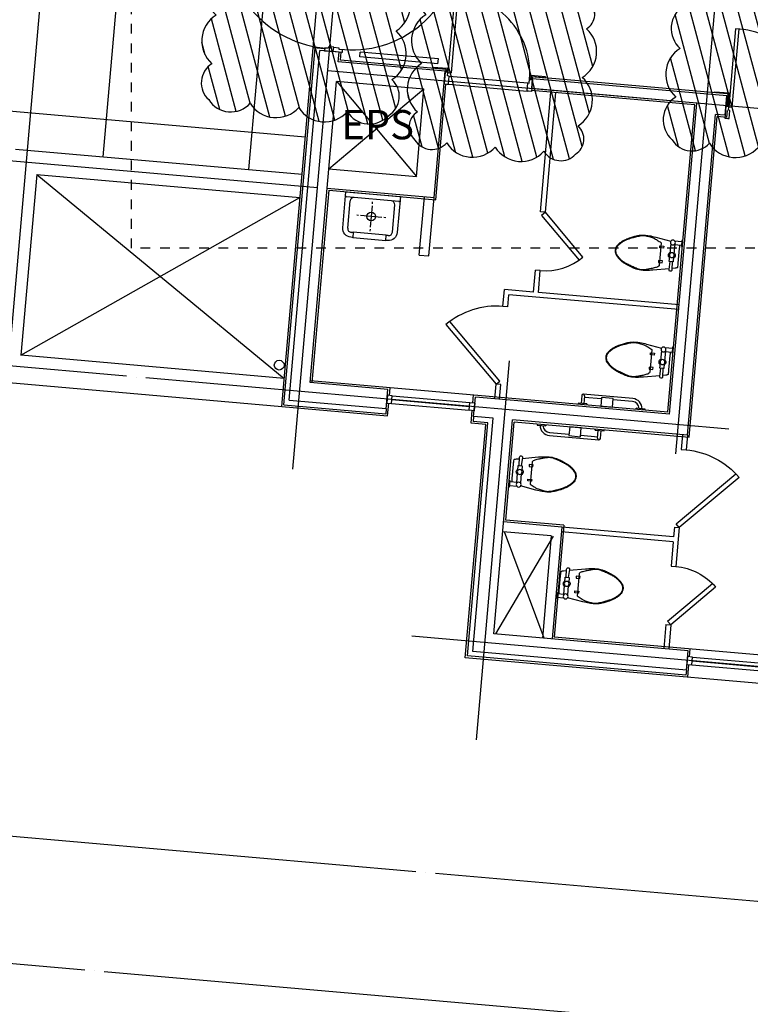
# Model space of a CAD drawing. Units: millimetres. Extents: x 253911 to 1512886, y -216600 to 466969.
# Drawn here: x 390568 to 398061, y -2991 to 7102 of the extents above; entities that cross this region are included whole.
import ezdxf
from ezdxf.enums import TextEntityAlignment as Align

# ---------------------------------------------------------------- set-up
doc = ezdxf.new("R2010")
doc.units = ezdxf.units.MM
doc.header["$LTSCALE"] = 100
doc.linetypes.add('CEN', pattern=[62, 60, -1, 0, -1])
doc.linetypes.add('HIDDEN', pattern=[2, 1, -1])
for name, color, linetype in [('4', 4, 'Continuous'), ('7', 7, 'Continuous'), ('CEN', 1, 'CEN'), ('COL', 2, 'Continuous'), ('DIM', 7, 'Continuous'), ('ETC', 6, 'Continuous'), ('FUR', 4, 'Continuous'), ('HAT', 8, 'Continuous'), ('TEX', 3, 'Continuous'), ('W', 7, 'Continuous'), ('WAL', 3, 'Continuous'), ('WID', 4, 'Continuous')]:
    doc.layers.add(name, color=color, linetype=linetype)
doc.styles.add('울릉도', font='HYWULM.TTF')

# ---------------------------------------------------------------- blocks, each defined once
blk = doc.blocks.new('WC1')
at = {"layer": 'FUR'}
for p, q in [((0, 632), (10, 627)), ((10, 627), (10, 567)), ((85, 617), (10, 617)), ((10, 567), (0, 562)), ((85, 577), (10, 577)), ((80, 582), (80, 482)), ((120, 582), (120, 482)), ((190, 552), (190, 532)), ((230, 552), (190, 552)), ((190, 532), (230, 532)), ((230, 532), (230, 552)), ((80, 452), (80, 402)), ((120, 402), (120, 452)), ((80, 402), (120, 402)), ((190, 382), (190, 402)), ((190, 402), (230, 402)), ((230, 382), (190, 382)), ((230, 402), (230, 382))]:
    blk.add_line(p, q, dxfattribs=at)
for points in [[(680, 467, 0.041311), (679, 482, 0.037226), (675, 497, 0.068612), (665, 518, 0.04843), (645, 542, 0.036447), (615, 568, 0.040875), (585, 587, 0.015468), (536, 611, 0.019426), (495, 627, 0.004694), (477, 633, 0.006976), (465, 637, 0.035314), (436, 644, 0.029565), (400, 647, 0.0294), (348, 646, 0.022182), (280, 637), (122, 609)], [(31, 577, 0.018932), (30, 542), (30, 467), (30, 392, 0.024922), (32, 346, 0.25497), (35, 342, 0.056948), (39, 341, 0.016043), (55, 337), (86, 332)], [(114, 326), (280, 297, 0.022182), (348, 288, 0.0294), (400, 287, 0.029565), (436, 291, 0.035314), (465, 297, 0.006976), (477, 301, 0.004694), (495, 307, 0.019426), (536, 323, 0.015468), (585, 347, 0.040875), (615, 366, 0.036447), (645, 392, 0.04843), (665, 417, 0.068612), (675, 437, 0.037226), (679, 453, 0.041311), (680, 467, 0.041311)], [(90, 402), (85, 317, 1.060552), (115, 317), (110, 402)]]:
    blk.add_lwpolyline(points, format="xyb", dxfattribs=at)
blk.add_lwpolyline([(675, 467, 0.044905), (674, 485, 0.063275), (670, 497, 0.056457), (660, 515, 0.038661), (640, 537, 0.016027), (618, 557, 0.028675), (605, 567, 0.023657), (579, 583, 0.022415), (550, 597, 0.010632), (527, 607, 0.00591), (485, 622, 0.01631), (440, 637, 0.029266), (415, 642, 0.059581), (392, 643, 0.031679), (350, 637, 0.018716), (306, 627, 0.029941), (280, 617, 0.016406), (262, 609, 0.013101), (240, 597, 0.031874), (221, 585, 0.236068), (220, 582), (220, 467), (220, 352, 0.198912), (224, 344, 0.091569), (240, 332, 0.015343), (257, 325, 0.011028), (280, 317, 0.00909), (317, 306, 0.010307), (350, 297, 0.040097), (389, 291, 0.059581), (415, 292, 0.029266), (440, 298, 0.01631), (485, 312, 0.00591), (527, 328, 0.010632), (550, 337, 0.022415), (581, 352, 0.027113), (605, 367, 0.025219), (619, 378, 0.015085), (640, 397, 0.026781), (654, 413, 0.03156), (665, 427, 0.081068), (672, 443, 0.057721)], format="xyb", close=True, dxfattribs=at)
for centre in [(100, 597), (100, 467)]:
    blk.add_circle(centre, 25, dxfattribs=at)
for start, end in [(124.8499, 235.1501), (304.8499, 55.1501)]:
    blk.add_arc((100, 467), 35, start, end, dxfattribs=at)
blk = doc.blocks.new('TOIL4')
at = {"layer": 'FUR'}
for p, q in [((-370, 230), (-90, 230)), ((-50, -270), (-50, 270)), ((-405, 170), (-460, 170)), ((-410, 170), (-410, 190)), ((-405, -170), (-405, 170)), ((-230, 130), (-230, 150)), ((-230, -110), (-230, 110)), ((-360, 0), (-380, 0)), ((-120, 0), (-340, 0)), ((-100, 0), (-80, 0)), ((-460, -170), (-405, -170)), ((-410, -190), (-410, -170)), ((-230, -150), (-230, -130)), ((-370, -230), (-90, -230))]:
    blk.add_line(p, q, dxfattribs=at)
blk.add_lwpolyline([(0, -280), (-370, -280, -0.414214), (-460, -190), (-460, -170), (-465, -170), (-465, 170), (-460, 170), (-460, 190, -0.414214), (-370, 280), (0, 280)], format="xyb", close=True, dxfattribs=at)
blk.add_circle((-230, 0), 45, dxfattribs=at)
for centre, radius, start, end in [((-370, 190), 40, 90, 180), ((-90, 190), 40, 0, 90), ((-40, 270), 10, 90, 180), ((-370, -190), 40, 180, 270), ((-90, -190), 40, 270, 0), ((-40, -270), 10, 180, 270)]:
    blk.add_arc(centre, radius, start, end, dxfattribs=at)

msp = doc.modelspace()

# ---------------------------------------------------------------- hatches: boundary and pattern name
at = {"layer": 'HAT'}
h = msp.add_hatch(dxfattribs=at)
h.set_pattern_fill('ANSI31', color=256, scale=50, angle=60, style=0)
edge = h.paths.add_edge_path()
edge.add_arc((392733.4, 6422.8), 266.4, 211.8699, 318.1301)
edge.add_arc((393197.1, 6410), 312.5, 211.8699, 318.1301)
edge.add_arc((393695.2, 6366.4), 312.5, 211.8699, 318.1301)
edge.add_arc((394154.2, 6298.5), 266.4, 211.8699, 318.1301)
edge.add_arc((394230.5, 6316.9), 231, 301.8699, 408.1301)
edge.add_arc((394219.7, 6754.3), 312.5, 301.8699, 408.1301)
edge.add_arc((394263.3, 7252.4), 312.5, 301.8699, 408.1301)
edge.add_arc((394306.9, 7750.5), 312.5, 301.8699, 408.1301)
edge.add_arc((394350.5, 8248.6), 312.5, 301.8699, 408.1301)
edge.add_arc((394437.1, 8677.5), 231, 301.8699, 408.1301)
edge.add_arc((394365, 8708.9), 266.4, 31.8699, 138.1301)
edge.add_arc((393901.3, 8721.7), 312.5, 31.8699, 138.1301)
edge.add_arc((393403.2, 8765.3), 312.5, 31.8699, 138.1301)
edge.add_arc((392944.3, 8833.2), 266.4, 31.8699, 138.1301)
edge.add_arc((392867.9, 8814.8), 231, 121.8699, 228.1301)
edge.add_arc((392878.7, 8377.4), 312.5, 121.8699, 228.1301)
edge.add_arc((392835.1, 7879.3), 312.5, 121.8699, 228.1301)
edge.add_arc((392791.6, 7381.2), 312.5, 121.8699, 228.1301)
edge.add_arc((392748, 6883.1), 312.5, 121.8699, 228.1301)
edge.add_arc((392661.4, 6454.2), 231, 121.8699, 228.1301)
edge = h.paths.add_edge_path()
edge.add_arc((394794.9, 5975.8), 204.3, 211.8699, 318.1301)
edge.add_arc((395212.4, 6004.4), 312.5, 211.8699, 318.1301)
edge.add_arc((395710.5, 5960.8), 312.5, 211.8699, 318.1301)
edge.add_arc((396116.7, 5860.1), 204.3, 211.8699, 318.1301)
edge.add_arc((396173.4, 5877.4), 180.9, 301.8699, 408.1301)
edge.add_arc((396129.1, 6277.4), 312.5, 301.8699, 408.1301)
edge.add_arc((396172.7, 6775.5), 312.5, 301.8699, 408.1301)
edge.add_arc((396285.7, 7161.8), 180.9, 301.8699, 408.1301)
edge.add_arc((396232.9, 7188.7), 204.3, 31.8699, 138.1301)
edge.add_arc((395815.4, 7160), 312.5, 31.8699, 138.1301)
edge.add_arc((395317.3, 7203.6), 312.5, 31.8699, 138.1301)
edge.add_arc((394911.1, 7304.3), 204.3, 31.8699, 138.1301)
edge.add_arc((394854.4, 7287.1), 180.9, 121.8699, 228.1301)
edge.add_arc((394898.7, 6887), 312.5, 121.8699, 228.1301)
edge.add_arc((394855.1, 6388.9), 312.5, 121.8699, 228.1301)
edge.add_arc((394742.1, 6002.6), 180.9, 121.8699, 228.1301)
edge = h.paths.add_edge_path()
edge.add_arc((397462.9, 5996.6), 240.3, 211.8699, 318.1301)
edge.add_arc((397907.3, 6001.2), 312.5, 211.8699, 318.1301)
edge.add_arc((398405.4, 5957.6), 312.5, 211.8699, 318.1301)
edge.add_arc((398842.2, 5876), 240.3, 211.8699, 318.1301)
edge.add_arc((398875.7, 5949.5), 275.5, 301.8699, 408.1301)
edge.add_arc((398894.6, 6420.1), 312.5, 301.8699, 408.1301)
edge.add_arc((398957.7, 6886.8), 275.5, 301.8699, 408.1301)
edge.add_arc((398937.5, 6965.1), 240.3, 31.8699, 138.1301)
edge.add_arc((398493.1, 6960.5), 312.5, 31.8699, 138.1301)
edge.add_arc((397995, 7004.1), 312.5, 31.8699, 138.1301)
edge.add_arc((397558.2, 7085.7), 240.3, 31.8699, 138.1301)
edge.add_arc((397524.7, 7012.2), 275.5, 121.8699, 228.1301)
edge.add_arc((397505.8, 6541.6), 312.5, 121.8699, 228.1301)
edge.add_arc((397442.7, 6074.9), 275.5, 121.8699, 228.1301)
edge = h.paths.add_edge_path()
edge.add_arc((401244.8, 3413), 240.3, 301.8699, 408.1301)
edge.add_arc((401240.2, 3857.4), 312.5, 301.8699, 408.1301)
edge.add_arc((401283.8, 4355.5), 312.5, 301.8699, 408.1301)
edge.add_arc((401365.5, 4792.3), 240.3, 301.8699, 408.1301)
edge.add_arc((401291.9, 4825.8), 275.5, 31.8699, 138.1301)
edge.add_arc((400821.3, 4844.7), 312.5, 31.8699, 138.1301)
edge.add_arc((400354.6, 4907.8), 275.5, 31.8699, 138.1301)
edge.add_arc((400276.4, 4887.5), 240.3, 121.8699, 228.1301)
edge.add_arc((400281, 4443.2), 312.5, 121.8699, 228.1301)
edge.add_arc((400237.4, 3945.1), 312.5, 121.8699, 228.1301)
edge.add_arc((400155.7, 3508.3), 240.3, 121.8699, 228.1301)
edge.add_arc((400229.3, 3474.8), 275.5, 211.8699, 318.1301)
edge.add_arc((400699.8, 3455.9), 312.5, 211.8699, 318.1301)
edge.add_arc((401166.5, 3392.8), 275.5, 211.8699, 318.1301)
edge = h.paths.add_edge_path()
edge.add_arc((400942.2, 126.9), 240.3, 301.8699, 408.1301)
edge.add_arc((400937.7, 571.2), 312.5, 301.8699, 408.1301)
edge.add_arc((400981.2, 1069.3), 312.5, 301.8699, 408.1301)
edge.add_arc((401062.9, 1506.1), 240.3, 301.8699, 408.1301)
edge.add_arc((400989.3, 1539.6), 275.5, 31.8699, 138.1301)
edge.add_arc((400518.8, 1558.5), 312.5, 31.8699, 138.1301)
edge.add_arc((400052.1, 1621.6), 275.5, 31.8699, 138.1301)
edge.add_arc((399973.8, 1601.4), 240.3, 121.8699, 228.1301)
edge.add_arc((399978.4, 1157.1), 312.5, 121.8699, 228.1301)
edge.add_arc((399934.8, 659), 312.5, 121.8699, 228.1301)
edge.add_arc((399853.1, 222.2), 240.3, 121.8699, 228.1301)
edge.add_arc((399926.7, 188.7), 275.5, 211.8699, 318.1301)
edge.add_arc((400397.3, 169.8), 312.5, 211.8699, 318.1301)
edge.add_arc((400864, 106.7), 275.5, 211.8699, 318.1301)
edge = h.paths.add_edge_path()
edge.add_arc((405473.3, -152.3), 169.7, 300.96052, 407.22072)
edge.add_arc((405427.8, 240.2), 312.5, 300.96052, 407.22072)
edge.add_arc((405479.3, 737.6), 312.5, 300.96052, 407.22072)
edge.add_arc((405530.8, 1234.9), 312.5, 300.96052, 407.22072)
edge.add_arc((405582.3, 1732.3), 312.5, 300.96052, 407.22072)
edge.add_arc((405633.8, 2229.6), 312.5, 300.96052, 407.22072)
edge.add_arc((405685.2, 2727), 312.5, 300.96052, 407.22072)
edge.add_arc((405736.7, 3224.3), 312.5, 300.96052, 407.22072)
edge.add_arc((405788.2, 3721.6), 312.5, 300.96052, 407.22072)
edge.add_arc((405913.1, 4096.6), 169.7, 300.96052, 407.22072)
edge.add_arc((405826.9, 4100.3), 235, 30.96052, 137.22072)
edge.add_arc((405386.4, 4099.1), 312.5, 30.96052, 137.22072)
edge.add_arc((404889.1, 4150.6), 312.5, 30.96052, 137.22072)
edge.add_arc((404391.7, 4202), 312.5, 30.96052, 137.22072)
edge.add_arc((403894.4, 4253.5), 312.5, 30.96052, 137.22072)
edge.add_arc((403397.1, 4305), 312.5, 30.96052, 137.22072)
edge.add_arc((402966.2, 4396.4), 235, 30.96052, 137.22072)
edge.add_arc((402881, 4410.4), 169.7, 120.96052, 227.22072)
edge.add_arc((402926.5, 4017.8), 312.5, 120.96052, 227.22072)
edge.add_arc((402875, 3520.5), 312.5, 120.96052, 227.22072)
edge.add_arc((402823.6, 3023.2), 312.5, 120.96052, 227.22072)
edge.add_arc((402772.1, 2525.8), 312.5, 120.96052, 227.22072)
edge.add_arc((402720.6, 2028.5), 312.5, 120.96052, 227.22072)
edge.add_arc((402669.1, 1531.1), 312.5, 120.96052, 227.22072)
edge.add_arc((402617.6, 1033.8), 312.5, 120.96052, 227.22072)
edge.add_arc((402566.2, 536.4), 312.5, 120.96052, 227.22072)
edge.add_arc((402441.2, 161.5), 169.7, 120.96052, 227.22072)
edge.add_arc((402527.5, 157.8), 235, 210.96052, 317.22072)
edge.add_arc((402967.9, 159), 312.5, 210.96052, 317.22072)
edge.add_arc((403465.3, 107.5), 312.5, 210.96052, 317.22072)
edge.add_arc((403962.6, 56), 312.5, 210.96052, 317.22072)
edge.add_arc((404460, 4.6), 312.5, 210.96052, 317.22072)
edge.add_arc((404957.3, -46.9), 312.5, 210.96052, 317.22072)
edge.add_arc((405388.2, -138.3), 235, 210.96052, 317.22072)

# ---------------------------------------------------------------- linework, layer by layer
at = {"layer": '4', "color": 8}
for p, q in [((391641.2, 8199.8), (391422.1, 5695.9)), ((393146.9, 8199.8), (392916.4, 5565.2)), ((393496.9, 5897.8), (381731.8, 6927.2))]:
    msp.add_line(p, q, dxfattribs=at)
at = {"layer": '4'}
for p, q in [((393577, 6813.4), (393680.2, 7993.7)), ((393255.3, 3136.4), (393577, 6813.4)), ((393276.9, 3153.9), (393596.9, 6811.7)), ((393857.1, 6687.5), (393864, 6767.2)), ((394054.9, 6720.4), (394059.2, 6770.2)), ((394862, 6700), (394059.2, 6770.2)), ((394942.9, 6592.5), (393857.1, 6687.5)), ((394857.6, 6650.2), (394054.9, 6720.4)), ((394857.6, 6650.2), (394862, 6700)), ((394950.3, 6561.7), (394952.9, 6591.6)), ((395827.8, 6495), (395829.5, 6514.9)), ((397821.9, 6340.6), (395829.5, 6514.9)), ((394836.1, 5256.7), (394939.8, 6442.2)), ((397490.9, 6229), (395817.3, 6375.5)), ((397215.5, 3081.1), (397490.9, 6229)), ((397820.9, 6099.8), (397827, 6169.5)), ((397433.7, 2821.1), (397721.3, 6108.5)), ((397820.9, 6099.8), (397721.3, 6108.5)), ((390524.8, 5774.5), (393463.6, 5517.3)), ((390743, 5514.5), (390580.9, 3661.5)), ((390743, 5514.5), (393442.7, 5278.3)), ((390743, 5514.5), (393280.5, 3425.3)), ((393567.6, 3379.4), (393740.3, 5352.6)), ((393740.3, 5352.6), (394836.1, 5256.7)), ((390580.9, 3661.5), (393442.7, 5278.3)), ((393280.5, 3425.3), (390580.9, 3661.5)), ((390316.5, 3393.5), (393255.3, 3136.4)), ((397215.5, 3080.3), (393549.5, 3401)), ((394359.4, 3249.9), (394366.3, 3329.6)), ((395216.1, 3174.9), (395223.1, 3254.6)), ((393255.2, 3135.7), (394341.1, 3040.7)), ((393276.9, 3153.9), (394322.9, 3062.3)), ((394341.1, 3040.7), (394352.4, 3170.2)), ((394327.2, 3112.2), (394322.9, 3062.3)), ((395197.8, 2965.7), (395209.1, 3095.2)), ((395223.8, 3033.7), (395219.5, 2983.9)), ((395138, 561.8), (395347.2, 2952.7)), ((395159.7, 580), (395368.9, 2970.8)), ((395347.2, 2952.7), (395197.8, 2965.7)), ((395368.9, 2970.8), (395219.5, 2983.9)), ((395552.4, 1971), (395640.5, 2977.2)), ((397433.6, 2820.3), (395640.5, 2977.2)), ((396150.2, 1918.7), (395552.4, 1971)), ((396150.2, 1918.7), (396049.9, 773.1)), ((399098.3, 506.4), (396049.9, 773.1)), ((397437.6, 571.4), (397444.6, 651.1)), ((398276.1, 287.2), (395138, 561.8)), ((397401.1, 383.9), (395159.7, 580)), ((397405.5, 433.7), (397401.1, 383.9)), ((397419.3, 362.2), (397430.7, 491.7))]:
    msp.add_line(p, q, dxfattribs=at)
for points in [[(394804.5, 6616.7), (394953.9, 6603.6), (394950.7, 6566.7), (394940.7, 6567.6), (394943.1, 6594.5), (394803.6, 6606.7)], [(395960.1, 6515.6), (395810.6, 6528.6), (395807.4, 6491.8), (395817.4, 6490.9), (395819.7, 6517.8), (395959.2, 6505.6)], [(397693.5, 6363.9), (397842.9, 6350.8), (397830.9, 6214.4), (397821, 6215.2), (397832.1, 6341.7), (397692.6, 6353.9)]]:
    msp.add_lwpolyline(points, close=True, dxfattribs=at)
at = {"layer": '7', "color": 7}
msp.add_circle((393229.5, 3560.7), 50, dxfattribs=at)
at = {"layer": 'CEN'}
for p, q in [((391454, 15018.8), (389945.4, -2225.5)), ((393369.7, 2493.3), (394442.6, 14757.3)), ((397298.4, 2651.5), (398327.8, 14417.4)), ((399704.2, 6055.5), (393727.1, 6578.4)), ((390143.7, 5687.3), (393622.5, 5383)), ((397840.1, 2906), (389989.4, 3592.8)), ((395252.5, -280.6), (395592.4, 3604.5)), ((395946.1, 762.9), (395539.5, 1852.5)), ((396037.6, 1808.9), (395448, 806.5)), ((400221, 288.5), (394590.2, 781.1)), ((406985.2, -2712.5), (380070.6, -357.7)), ((415942.1, -4801.8), (379957.2, -1653.5))]:
    msp.add_line(p, q, dxfattribs=at)
at = {"layer": 'COL', "color": 40}
for p, q in [((393331.1, 3200.1), (393644.9, 6786.4)), ((393844.1, 6768.9), (393644.9, 6786.4)), ((393835.3, 6668.6), (393844.1, 6768.9)), ((394931.2, 6573.5), (393835.4, 6669.3)), ((394817.9, 5278.4), (394931.2, 6573.5)), ((393547.7, 3381.1), (393817.9, 6469.3)), ((393818, 6470.1), (394714.5, 6391.6)), ((394636.1, 5495.1), (394714.5, 6391.6)), ((393739.5, 5573.5), (394636.1, 5495.1)), ((393722.1, 5374.3), (394817.9, 5278.4)), ((394344.7, 3311.4), (393547.7, 3381.1)), ((394327.2, 3112.2), (394344.7, 3311.4)), ((395223.8, 3033.7), (395241.2, 3233)), ((395639.7, 3198.1), (395241.2, 3233)), ((394327.2, 3112.2), (393331, 3199.3)), ((395423.1, 3016.3), (395223.8, 3033.7)), ((395213.9, 625.4), (395423.1, 3016.3)), ((395430.5, 807.2), (395622.3, 2998.9)), ((397422.9, 632.9), (395430.5, 807.2)), ((397405.5, 433.7), (395213.9, 625.4)), ((397405.5, 433.7), (397422.9, 632.9))]:
    msp.add_line(p, q, dxfattribs=at)
at = {"layer": 'COL', "color": 4}
msp.add_line((393696.5, 6802.9), (393577, 6813.4), dxfattribs=at)
at = {"layer": 'DIM', "linetype": 'HIDDEN'}
msp.add_lwpolyline([(391713.3, 10018.7), (400107.5, 10018.7), (400107.5, 4759.1), (391713.3, 4759.1), (391713.3, 10018.7)], close=True, dxfattribs=at)
at = {"layer": 'ETC'}
for points in [[(392507.2, 6282.1, 0.5), (392931.8, 6245, 0.5), (393429.8, 6201.4, 0.5), (393927.9, 6157.8, 0.5), (394352.5, 6120.7, 0.5), (394352.5, 6120.7, 0.5), (394384.7, 6488.9, 0.5), (394428.3, 6987, 0.5), (394471.9, 7485.1, 0.5), (394515.5, 7983.2, 0.5), (394559, 8481.3, 0.5), (394591.2, 8849.5, 0.5), (394591.2, 8849.5, 0.5), (394166.7, 8886.7, 0.5), (393668.6, 8930.3, 0.5), (393170.5, 8973.8, 0.5), (392745.9, 9011, 0.5), (392745.9, 9011, 0.5), (392713.7, 8642.8, 0.5), (392670.1, 8144.7, 0.5), (392626.6, 7646.6, 0.5), (392583, 7148.5, 0.5), (392539.4, 6650.4, 0.5), (392507.2, 6282.1, 0.5)], [(394621.3, 5867.9, 0.5), (394947, 5839.4, 0.5), (395445.1, 5795.8, 0.5), (395943.2, 5752.3, 0.5), (396268.9, 5723.8, 0.5), (396268.9, 5723.8, 0.5), (396294.1, 6012, 0.5), (396337.7, 6510.1, 0.5), (396381.2, 7008.2, 0.5), (396406.5, 7296.5, 0.5), (396406.5, 7296.5, 0.5), (396080.8, 7325, 0.5), (395582.7, 7368.6, 0.5), (395084.6, 7412.2, 0.5), (394758.9, 7440.7, 0.5), (394758.9, 7440.7, 0.5), (394733.7, 7152.4, 0.5), (394690.1, 6654.3, 0.5), (394646.6, 6156.2, 0.5), (394621.3, 5867.9, 0.5)], [(397258.8, 5869.7, 0.5), (397641.9, 5836.2, 0.5), (398140, 5792.7, 0.5), (398638.1, 5749.1, 0.5), (399021.2, 5715.6, 0.5), (399021.2, 5715.6, 0.5), (399059.6, 6154.7, 0.5), (399103.2, 6652.8, 0.5), (399141.6, 7092, 0.5), (399141.6, 7092, 0.5), (398758.5, 7125.5, 0.5), (398260.4, 7169.1, 0.5), (397762.3, 7212.6, 0.5), (397379.3, 7246.1, 0.5), (397379.3, 7246.1, 0.5), (397340.8, 6807, 0.5), (397297.3, 6308.9, 0.5), (397258.8, 5869.7, 0.5)]]:
    msp.add_lwpolyline(points, format="xyb", close=True, dxfattribs=at)
at = {"layer": 'FUR'}
for p, q in [((393818, 6470.1), (394636.1, 5495.1)), ((393739.5, 5573.5), (394714.5, 6391.6)), ((395909.3, 5132), (396016.6, 6358)), ((395959.1, 5127.6), (396066.4, 6353.7)), ((394666, 4689.4), (394718.3, 5287.1)), ((394765.6, 4680.7), (394817.9, 5278.4)), ((395959.1, 5127.6), (395909.3, 5132)), ((394666, 4689.4), (394765.6, 4680.7)), ((395837.4, 4310.1), (395857, 4534.2)), ((395906.8, 4529.9), (395857, 4534.2)), ((395906.8, 4529.9), (395857, 4534.2)), ((395887.2, 4305.7), (395906.8, 4529.9)), ((395523.3, 4161.9), (395538.5, 4336.2)), ((395837.4, 4310.1), (395538.5, 4336.2)), ((395573.1, 4157.6), (395584, 4282.1)), ((397327.3, 4129.6), (395584, 4282.1)), ((397331.7, 4179.4), (395887.2, 4305.7)), ((395573.1, 4157.6), (395523.3, 4161.9)), ((395440.5, 3215.5), (395453.6, 3365)), ((395503.4, 3360.6), (395453.6, 3365)), ((395503.4, 3360.6), (395453.6, 3365)), ((395490.3, 3211.2), (395503.4, 3360.6)), ((396331.7, 3248), (396324.7, 3168.3)), ((396856, 3217.2), (396348, 3261.6)), ((396361.6, 3245.4), (396354.6, 3165.7)), ((396534.6, 3215.2), (396360.3, 3230.4)), ((396294.8, 3170.9), (396294, 3160.9)), ((396294.8, 3170.9), (396294, 3160.9)), ((396384.5, 3163.1), (396294.8, 3170.9)), ((396384.5, 3163.1), (396294.8, 3170.9)), ((396384.5, 3163.1), (396383.6, 3153.1)), ((396384.5, 3163.1), (396383.6, 3153.1)), ((396853.4, 3187.3), (396654.2, 3204.7)), ((396981.8, 3110.8), (396891.4, 3118.7)), ((396981.8, 3110.8), (396891.4, 3118.7)), ((395874.2, 2946.7), (395964.6, 2938.8)), ((395874.2, 2946.7), (395964.6, 2938.8)), ((396000, 2840.3), (396508.1, 2795.9)), ((396002.6, 2870.2), (396201.9, 2852.8)), ((396321.4, 2842.3), (396495.7, 2827.1)), ((396471.5, 2894.4), (396472.4, 2904.4)), ((396471.5, 2894.4), (396472.4, 2904.4)), ((396471.5, 2894.4), (396561.2, 2886.6)), ((396471.5, 2894.4), (396561.2, 2886.6)), ((396494.4, 2812.1), (396501.4, 2891.8)), ((396524.3, 2809.5), (396531.3, 2889.2)), ((396561.2, 2886.6), (396562, 2896.6)), ((396561.2, 2886.6), (396562, 2896.6)), ((397365.6, 2846.3), (397352.6, 2696.9)), ((397415.4, 2842), (397402.4, 2692.5)), ((397352.6, 2696.9), (397402.4, 2692.5)), ((397352.6, 2696.9), (397402.4, 2692.5)), ((397269.8, 1750.5), (396124.1, 1850.7)), ((397274.1, 1800.3), (396128.5, 1900.6)), ((397282.8, 1899.9), (397274.1, 1800.3)), ((397282.8, 1899.9), (397332.6, 1895.6)), ((397332.6, 1895.6), (397297.8, 1497.1)), ((397269.8, 1750.5), (397248, 1501.5)), ((397248, 1501.5), (397297.8, 1497.1)), ((397248, 1501.5), (397297.8, 1497.1)), ((397195.7, 903.8), (397173.9, 654.7)), ((397195.7, 903.8), (397245.5, 899.4)), ((397245.5, 899.4), (397223.7, 650.3))]:
    msp.add_line(p, q, dxfattribs=at)
for points in [[(395906.8, 4529.9, 0.1989124), (396344.8, 4668), (395959.1, 5127.6), (395920.8, 5095.5), (396306.5, 4635.8)], [(395523.3, 4161.9, 0.1989124), (394939.3, 3977.8, 0.1989124)], [(397402.4, 2692.5, -0.1989124), (397945.5, 2409.8, -0.1989124)], [(397297.8, 1497.1, -0.1989124), (397705.1, 1285.1), (397245.5, 899.4), (397213.3, 937.7), (397673, 1323.4)]]:
    msp.add_lwpolyline(points, format="xyb", dxfattribs=at)
for points in [[(394939.3, 3977.8), (395453.6, 3365), (395491.9, 3397.1), (394978.6, 4008.7)], [(396528.1, 3140.5), (396647.6, 3130), (396655.5, 3219.6), (396535.9, 3230.1), (396528.1, 3140.5)], [(396327.9, 2917), (396208.4, 2927.5), (396200.6, 2837.8), (396320.1, 2827.4), (396327.9, 2917)], [(397945.5, 2409.8), (397332.6, 1895.6), (397300.5, 1933.9), (397912.1, 2447.1)]]:
    msp.add_lwpolyline(points, dxfattribs=at)
for centre, radius, start, end in [((396346.6, 3246.7), 15, 355, 175), ((396846.9, 3112.6), 75, 2.66226, 85), ((396846.9, 3112.6), 105, 0.46502, 85), ((396846.9, 3112.6), 45, 355, 7.83959), ((396846.9, 3112.6), 45, 355, 7.83959), ((396846.9, 3112.6), 135, 355, 359.24802), ((396846.9, 3112.6), 135, 355, 359.24802), ((396009.2, 2944.9), 135, 175, 179.24802), ((396009.2, 2944.9), 135, 175, 179.24802), ((396009.2, 2944.9), 105, 180.46502, 265), ((396009.2, 2944.9), 75, 182.66226, 265), ((396009.2, 2944.9), 45, 175, 187.83959), ((396009.2, 2944.9), 45, 175, 187.83959), ((396509.4, 2810.8), 15, 175, 355)]:
    msp.add_arc(centre, radius, start, end, dxfattribs=at)
at = {"layer": 'HAT'}
for p, q in [((394972, 6523.7), (395778.9, 6453.1)), ((394964.7, 6440), (395771.6, 6369.4))]:
    msp.add_line(p, q, dxfattribs=at)
at = {"layer": 'W', "color": 4, "linetype": 'HIDDEN'}
msp.add_line((395784.2, 6398.4), (395769.3, 6399.7), dxfattribs=at)
at = {"layer": 'W', "color": 4}
for p, q in [((394339.4, 3251.6), (394332.5, 3171.9)), ((394339.4, 3251.6), (394332.5, 3171.9)), ((394389.2, 3247.3), (394339.4, 3251.6)), ((394382.3, 3167.6), (394389.2, 3247.3)), ((394389.2, 3247.3), (395186.2, 3177.5)), ((394332.5, 3171.9), (394382.3, 3167.6)), ((394382.3, 3167.6), (395179.2, 3097.8)), ((394385.8, 3207.4), (395182.7, 3137.7)), ((395179.2, 3097.8), (395186.2, 3177.5)), ((395186.2, 3177.5), (395236, 3173.2)), ((395236, 3173.2), (395229, 3093.5)), ((395229, 3093.5), (395179.2, 3097.8)), ((397417.7, 573.1), (397410.7, 493.4)), ((397417.7, 573.1), (397410.7, 493.4)), ((397467.5, 568.8), (397417.7, 573.1)), ((397460.5, 489.1), (397467.5, 568.8)), ((397464, 528.9), (398261, 459.2)), ((397467.5, 568.8), (398264.5, 499.1)), ((397410.7, 493.4), (397460.5, 489.1)), ((397460.5, 489.1), (398257.5, 419.4))]:
    msp.add_line(p, q, dxfattribs=at)
at = {"layer": 'WAL'}
for p, q in [((395819.1, 6395.4), (395827.8, 6495)), ((397820.2, 6320.7), (395827.8, 6495)), ((397512.6, 6247.2), (395819.1, 6395.4)), ((397802.7, 6121.5), (397820.2, 6320.7)), ((397233.7, 3059.4), (397512.6, 6247.2)), ((397415.5, 2842.7), (397703.1, 6130.2)), ((397802.7, 6121.5), (397703.1, 6130.2)), ((397233.6, 3058.6), (395639.7, 3198.1)), ((397415.4, 2842), (395622.3, 2998.9)), ((396128.5, 1900.6), (395530.8, 1952.9)), ((396020.2, 1809.7), (395522.1, 1853.2)), ((396128.5, 1900.6), (396028.3, 754.9)), ((396020.2, 1809.7), (395928.6, 763.7))]:
    msp.add_line(p, q, dxfattribs=at)
at = {"layer": 'WID'}
for points in [[(395793.1, 6451.9, 0.4407017), (395030.2, 7361), (394960.2, 6560.9), (394996.1, 6557.7), (395066.2, 7358.7)], [(398673.3, 6099.5, 0.4407017), (397910.5, 7008.6), (397840.5, 6208.5), (397876.3, 6205.4), (397946.4, 7006.3)]]:
    msp.add_lwpolyline(points, format="xyb", dxfattribs=at)
at = {"layer": 'WID', "linetype": 'HIDDEN'}
for points in [[(393784.3, 6774.2), (393788.3, 6819), (393734.5, 6823.7), (393733.2, 6808.8), (393697.3, 6811.9), (393694.7, 6782), (393784.3, 6774.2)], [(393784.3, 6774.2), (393788.3, 6819), (393842.1, 6814.3), (393840.7, 6799.4), (393876.6, 6796.2), (393874, 6766.3), (393784.3, 6774.2)]]:
    msp.add_lwpolyline(points, dxfattribs=at)
at = {"layer": 'WID'}
for points in [[(394919.9, 6443.9), (394949.8, 6441.3), (394949.8, 6441.3), (394964.7, 6440), (394972, 6523.7), (394957.1, 6525), (394960.2, 6560.9), (394930.3, 6563.5)], [(395816.5, 6365.5), (395786.6, 6368.1), (395786.6, 6368.1), (395771.6, 6369.4), (395778.9, 6453.1), (395793.9, 6451.8), (395797, 6487.7), (395826.9, 6485)], [(397800.1, 6091.6), (397830, 6089), (397830, 6089), (397845, 6087.7), (397852.3, 6171.3), (397837.3, 6172.6), (397840.5, 6208.5), (397810.6, 6211.1)]]:
    msp.add_lwpolyline(points, close=True, dxfattribs=at)
at = {"layer": 'WID', "linetype": 'Continuous'}
for centre, start, end in [((393793.6, 7912.3), 172.92495, 266.86747), ((393972.9, 7896.6), 263.13253, 357.07505)]:
    msp.add_arc(centre, 1104.7, start, end, dxfattribs=at)

# ---------------------------------------------------------------- block references
at = {"xscale": -1}
for p, rotation in [((397314.6, 4213.8), 355.0000000001269), ((397218.7, 3117.9), 355.0000000001269), ((395637.2, 2939.6), 175.0000000001269), ((396119.1, 1793.2), 175.0000000001269)]:
    msp.add_blockref('WC1', p, dxfattribs=dict(at, rotation=rotation))
at = {"layer": 'COL', "rotation": 85.00000000013091}
msp.add_blockref('TOIL4', (394193.5, 5312.9), dxfattribs=at)

# ---------------------------------------------------------------- texts
at = {"layer": 'TEX', "style": '울릉도'}
msp.add_text('EPS', height=300, dxfattribs=at).set_placement((394239.5, 5986.6), align=Align.MIDDLE)

doc.saveas('drawing.dxf')
